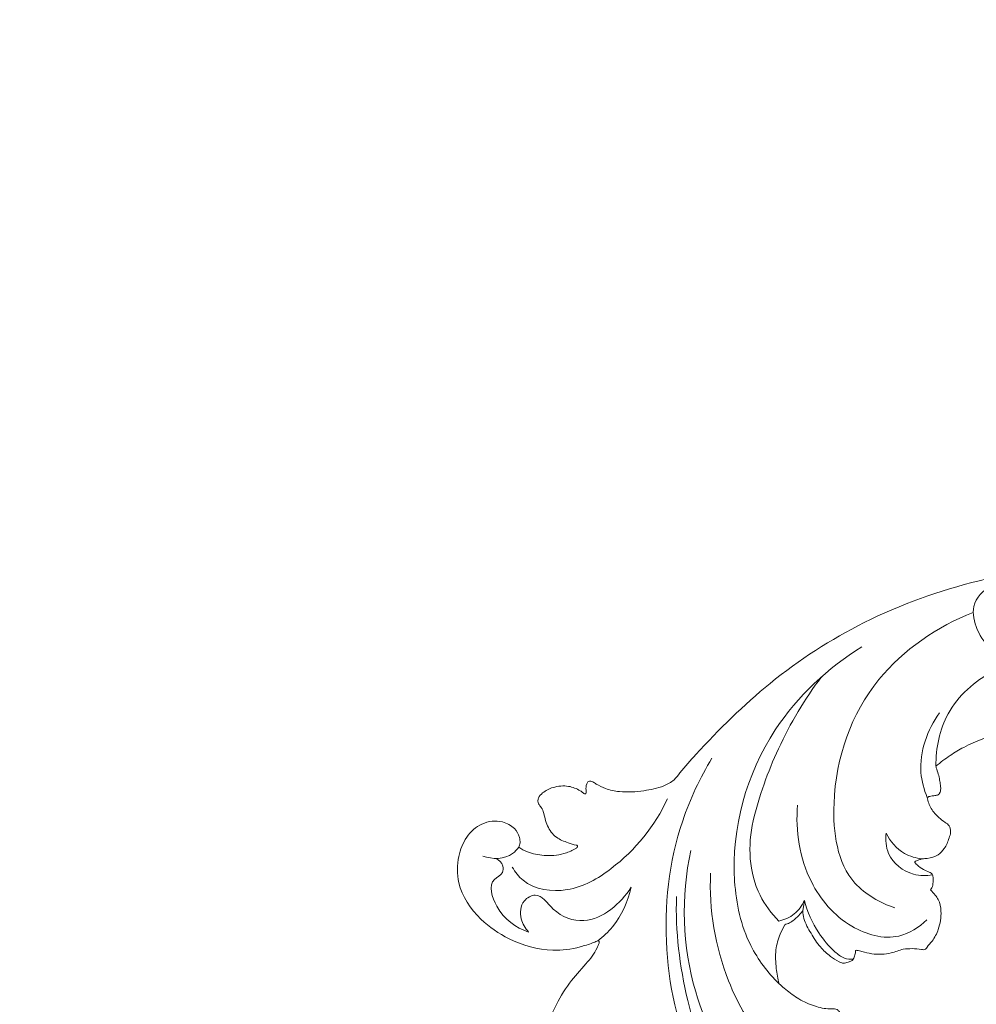
# Model space of a CAD drawing. Units: millimetres. Extents: x 7397 to 34417, y -7422 to 5378.
# Drawn here: x 22990 to 23176, y 4313 to 4505 of the extents above; entities that cross this region are included whole.
import ezdxf

# ---------------------------------------------------------------- set-up
doc = ezdxf.new("R2010")
doc.units = ezdxf.units.MM
doc.header["$MEASUREMENT"] = 0
doc.layers.get('0').update_dxf_attribs({"lineweight": 5})
doc.styles.add('Arial Black', font='txt')
doc.dimstyles.new('Default', dxfattribs={"dimscale": 20, "dimtxt": 2, "dimasz": 1, "dimexe": 0.5, "dimexo": 0.5, "dimgap": 0.25, "dimtad": 1, "dimtoh": 1, "dimdec": 0, "dimzin": 1, "dimdsep": 46, "dimtxsty": 'Arial Black', "dimcen": 0.5, "dimazin": 0, "dimtfac": 1, "dimtdec": 4, "dimtix": 1, "dimtmove": 1, "dimatfit": 3, "dimfxl": 1, "dimtolj": 1, "dimtzin": 1, "dimarcsym": 0})

# ---------------------------------------------------------------- blocks, each defined once
blk = doc.blocks.new('*D74')
at = {"color": 0, "lineweight": -2, "transparency": 16777216}
for p, q in [((22313.09, 3386.46), (22313.09, 4729.52)), ((24576.78, 3386.46), (24576.78, 4729.52)), ((24556.78, 4719.52), (22333.09, 4719.52))]:
    blk.add_line(p, q, dxfattribs=at)
at = {"color": 0, "transparency": 16777216}
for points in [[(22333.09, 4722.85), (22333.09, 4716.19), (22313.09, 4719.52)], [(24556.78, 4722.85), (24556.78, 4716.19), (24576.78, 4719.52)]]:
    blk.add_solid(points, dxfattribs=at)
at = {"layer": 'Defpoints', "color": 0, "transparency": 16777216}
for p in [(22313.09, 4719.52), (22313.09, 3376.46), (24576.78, 3376.46)]:
    blk.add_point(p, dxfattribs=at)
at = {"color": 0, "transparency": 16777216, "insert": (23444.94, 4745.2), "char_height": 40, "attachment_point": 5, "style": 'Arial Black'}
blk.add_mtext('\\A1;В-2264', dxfattribs=at)
blk = doc.blocks.new('*D71')
at = {"color": 0, "lineweight": -2, "transparency": 16777216}
for p, q in [((23427.52, 4585.77), (22131.24, 4585.77)), ((22141.24, 4565.77), (22141.24, 3052.46)), ((22331.09, 3032.46), (22131.24, 3032.46))]:
    blk.add_line(p, q, dxfattribs=at)
at = {"color": 0, "transparency": 16777216}
for points in [[(22137.91, 4565.77), (22144.57, 4565.77), (22141.24, 4585.77)], [(22137.91, 3052.46), (22144.57, 3052.46), (22141.24, 3032.46)]]:
    blk.add_solid(points, dxfattribs=at)
at = {"layer": 'Defpoints', "color": 0, "transparency": 16777216}
for p in [(23437.52, 4585.77), (22141.24, 3032.46), (22341.09, 3032.46)]:
    blk.add_point(p, dxfattribs=at)
at = {"color": 0, "transparency": 16777216, "insert": (22115.56, 3809.11), "char_height": 40, "attachment_point": 5, "rotation": 90, "style": 'Arial Black'}
blk.add_mtext('\\A1;С-1553', dxfattribs=at)

msp = doc.modelspace()

# ---------------------------------------------------------------- linework, layer by layer
for p, q in [((23142.59, 4331.01), (23142.91, 4333.06)), ((23141.73, 4330), (23142.59, 4331.01))]:
    msp.add_line(p, q)
for points, knots in [([(23087.16, 4343.44), (23087.69, 4343.09), (23089.25, 4342.25), (23092.29, 4341.66), (23095.47, 4341.89), (23097.6, 4342.75), (23098.47, 4343.26), (23098.73, 4343.61), (23098.58, 4343.82), (23097.89, 4343.88), (23096.55, 4344.42), (23094.27, 4345.18), (23092.9, 4347.16), (23092.28, 4348.96), (23092.06, 4350.3), (23091.53, 4351.27), (23091.05, 4351.86), (23090.86, 4352.44), (23091.06, 4353.25), (23092.04, 4354.32), (23094.06, 4355.3), (23096.74, 4355.55), (23098.71, 4354.78), (23099.66, 4354.11), (23099.96, 4353.84), (23100.25, 4353.82), (23100.35, 4354.17), (23100.27, 4354.78), (23100.32, 4355.57), (23100.69, 4356.31), (23101.24, 4356.37), (23101.74, 4356.12), (23102.64, 4355.54), (23104.31, 4354.71), (23107.47, 4354.06), (23111.35, 4354.33), (23115, 4355.06), (23117.44, 4356.36), (23119.23, 4358.75), (23125.12, 4365.33), (23136.24, 4376.33), (23154.8, 4388.35), (23177.19, 4396.35), (23202.74, 4399.66), (23226.31, 4397.57), (23241.08, 4394.02), (23246.69, 4392.3)], [7776.125002, 7776.125002, 7776.125002, 7776.125002, 7778.047331, 7781.383819, 7785.237114, 7787.508063, 7788.072911, 7788.400854, 7788.574028, 7788.734815, 7790.408243, 7792.935041, 7795.752373, 7797.190898, 7798.658469, 7799.795144, 7800.440071, 7800.924031, 7801.570275, 7802.839601, 7805.130679, 7808.168771, 7810.617797, 7811.310807, 7811.641686, 7811.831297, 7812.041604, 7812.556361, 7813.773383, 7814.368285, 7814.809482, 7815.254113, 7816.036209, 7818.01715, 7820.808811, 7825.609617, 7829.58563, 7831.91996, 7833.684409, 7838.433132, 7858.499811, 7880.336145, 7904.22058, 7929.222111, 7957.060091, 7974.686219, 7974.686219, 7974.686219, 7974.686219]), ([(23179.62, 4381.84), (23178.36, 4382.94), (23176.46, 4385.57), (23175.23, 4390.82), (23180.56, 4396.57), (23186.85, 4395.81), (23190.17, 4394.4)], [0, 0, 0, 0, 5.037507, 9.587296, 14.817374, 25.650815, 25.650815, 25.650815, 25.650815]), ([(23175.88, 4389.25), (23168.87, 4386.47), (23154.66, 4376.89), (23147.19, 4355.77), (23149.75, 4336.99), (23157.7, 4332.59), (23160.6, 4331.59)], [0, 0, 0, 0, 22.614288, 48.325742, 64.370068, 73.560779, 73.560779, 73.560779, 73.560779]), ([(23154.13, 4382.53), (23147.51, 4378.41), (23133.83, 4365.79), (23127.4, 4342.66), (23131.18, 4325.01), (23135.78, 4318.98), (23137.97, 4316.8)], [0, 0, 0, 0, 23.390935, 53.966277, 66.92371, 76.179102, 76.179102, 76.179102, 76.179102]), ([(23179.67, 4377.73), (23176.16, 4375.82), (23170.09, 4370.53), (23168.57, 4362.75), (23168.58, 4359.24)], [0, 0, 0, 0, 11.9772, 22.494498, 22.494498, 22.494498, 22.494498]), ([(23132.91, 4348.55), (23134.11, 4353.38), (23137.57, 4363.29), (23142.99, 4372.31), (23146.26, 4376.67)], [0, 0, 0, 0, 14.935986, 31.286992, 31.286992, 31.286992, 31.286992]), ([(23166.89, 4353.15), (23166.26, 4354.69), (23164.7, 4360.32), (23166.92, 4366.35), (23169.3, 4369.65)], [0, 0, 0, 0, 4.984866, 17.201772, 17.201772, 17.201772, 17.201772]), ([(23168.58, 4359.24), (23169.47, 4359.99), (23171.23, 4361.3), (23174.28, 4363.13), (23177.49, 4364.57), (23179.88, 4365.25), (23180.97, 4365.5)], [684.599723, 684.599723, 684.599723, 684.599723, 688.082342, 691.162624, 695.266551, 698.604737, 698.604737, 698.604737, 698.604737]), ([(23124.87, 4360.81), (23122.56, 4356.96), (23116.98, 4345.17), (23114.58, 4323.49), (23120.09, 4300.92), (23130.92, 4285.23), (23141.99, 4279.27), (23148, 4277.79), (23150.12, 4277.46)], [0, 0, 0, 0, 13.47951, 38.784969, 63.652041, 81.918831, 94.016424, 100.427966, 100.427966, 100.427966, 100.427966]), ([(23166.89, 4353.15), (23167.11, 4353.26), (23167.54, 4353.42), (23168.23, 4353.46), (23168.78, 4353.55), (23169.19, 4353.71), (23169.43, 4354.15), (23169.55, 4354.77), (23169.48, 4355.64), (23169.31, 4356.6), (23169.09, 4357.75), (23168.73, 4358.62), (23168.6, 4359.14), (23168.58, 4359.24)], [676.541104, 676.541104, 676.541104, 676.541104, 677.262257, 677.903439, 678.616796, 678.932069, 679.179813, 680.070074, 680.775789, 681.792598, 682.989737, 684.290573, 684.599723, 684.599723, 684.599723, 684.599723]), ([(23116.18, 4352.88), (23113.79, 4347.56), (23107.79, 4340.31), (23097.27, 4334.17), (23089.02, 4335.31), (23086.47, 4338.59), (23085.91, 4339.54)], [0, 0, 0, 0, 17.468677, 27.003629, 35.796149, 39.098501, 39.098501, 39.098501, 39.098501]), ([(23165.89, 4341.18), (23166.23, 4341.18), (23167.31, 4341.26), (23168.95, 4341.73), (23170.45, 4343.27), (23171.04, 4344.86), (23171.51, 4346.18), (23171.41, 4347), (23171.16, 4347.76), (23170.24, 4348.38), (23168.93, 4349.31), (23167.54, 4350.9), (23167.03, 4352.39), (23166.89, 4353.15)], [659.681569, 659.681569, 659.681569, 659.681569, 660.707088, 662.931836, 664.622971, 666.908045, 668.018227, 668.72777, 669.342749, 670.374926, 671.909975, 674.218392, 676.541104, 676.541104, 676.541104, 676.541104]), ([(23141.59, 4351.66), (23141.13, 4346.62), (23142.66, 4337.17), (23150.78, 4327.59), (23160.59, 4324.75), (23165.31, 4327.82), (23166.83, 4329.28)], [0, 0, 0, 0, 15.189071, 26.947507, 36.316938, 42.625293, 42.625293, 42.625293, 42.625293]), ([(23092.16, 4306.75), (23092.25, 4307.13), (23092.77, 4308.98), (23094.26, 4312.46), (23096.81, 4316.88), (23100.05, 4320.31), (23102.18, 4322.97), (23102.73, 4324.46), (23102.96, 4325.02), (23102.68, 4325.21), (23102.22, 4325.01), (23101.09, 4324.56), (23098.26, 4323.66), (23092.67, 4322.86), (23085.72, 4324.93), (23079.13, 4329.4), (23075.08, 4335.32), (23075.14, 4341.34), (23076.73, 4345.51), (23079.83, 4348.36), (23083.62, 4348.79), (23086.34, 4347.39), (23087.28, 4345.66), (23087.51, 4344.34), (23087.3, 4343.7), (23087.16, 4343.44)], [7697.85245, 7697.85245, 7697.85245, 7697.85245, 7699.019721, 7703.60096, 7709.203558, 7714.149405, 7717.914456, 7718.95439, 7719.237746, 7719.486237, 7719.767046, 7720.663267, 7723.207264, 7728.594047, 7737.412091, 7744.105257, 7752.408111, 7757.543496, 7761.574299, 7765.516519, 7769.545068, 7772.205548, 7774.15777, 7775.234475, 7776.125002, 7776.125002, 7776.125002, 7776.125002]), ([(23137.94, 4329.03), (23136.48, 4330.51), (23132.18, 4336.11), (23131.84, 4343.82), (23132.91, 4348.55)], [0, 0, 0, 0, 6.231256, 20.781966, 20.781966, 20.781966, 20.781966]), ([(23158.89, 4346.2), (23158.73, 4344.87), (23158.98, 4341.22), (23163.29, 4337.85), (23166.72, 4337.83), (23167.93, 4338.04)], [0, 0, 0, 0, 4.015857, 10.355854, 14.045498, 14.045498, 14.045498, 14.045498]), ([(23165.89, 4341.18), (23164.7, 4341.3), (23161.72, 4342.11), (23159.67, 4344.6), (23158.89, 4346.2)], [0, 0, 0, 0, 3.581218, 8.933967, 8.933967, 8.933967, 8.933967]), ([(23087.16, 4343.44), (23086.83, 4342.97), (23085.13, 4341.01), (23082.01, 4341.06), (23080.16, 4341.67)], [0, 0, 0, 0, 1.713224, 7.56353, 7.56353, 7.56353, 7.56353]), ([(23082.76, 4341.25), (23083.34, 4340.94), (23084.23, 4340.09), (23084.14, 4338.1), (23080.98, 4336.85), (23082.97, 4330.22), (23086.59, 4327.76), (23089.11, 4326.89)], [0, 0, 0, 0, 1.992183, 3.254434, 5.302632, 10.545099, 18.532762, 18.532762, 18.532762, 18.532762]), ([(23154.09, 4298.86), (23153.79, 4297.19), (23152.03, 4292.39), (23141.13, 4289.82), (23128.8, 4298.89), (23119.23, 4317.31), (23118.82, 4333.79), (23120.75, 4342.78)], [0, 0, 0, 0, 5.090612, 14.164561, 28.335104, 47.654987, 75.243483, 75.243483, 75.243483, 75.243483]), ([(23167.52, 4335.1), (23167.63, 4335.22), (23167.97, 4335.67), (23168.03, 4336.58), (23168.07, 4337.46), (23167.96, 4338.09), (23167.64, 4338.42), (23167.04, 4338.67), (23166.07, 4339.08), (23165.14, 4339.73), (23164.64, 4340.23), (23164.39, 4340.56), (23164.79, 4340.81), (23165.25, 4340.93), (23165.68, 4341.11), (23165.89, 4341.18)], [650.686076, 650.686076, 650.686076, 650.686076, 651.182687, 652.349706, 653.286028, 653.888208, 654.140936, 654.637669, 655.806443, 657.365648, 657.853957, 658.117364, 658.325763, 659.022678, 659.681569, 659.681569, 659.681569, 659.681569]), ([(23124.62, 4338.37), (23124.25, 4331.28), (23126.36, 4319.08), (23134.45, 4304.74), (23142.48, 4300.34), (23146.11, 4299.06)], [0, 0, 0, 0, 21.290835, 36.136741, 47.670301, 47.670301, 47.670301, 47.670301]), ([(23089.11, 4326.89), (23088.43, 4327.6), (23087.28, 4329.53), (23087.55, 4332.9), (23091.21, 4334.94), (23094.12, 4330.26), (23101.61, 4327.67), (23107.09, 4332.44), (23109.11, 4335.61)], [0, 0, 0, 0, 2.943487, 6.492297, 8.870033, 13.327278, 19.700733, 30.979566, 30.979566, 30.979566, 30.979566]), ([(23102.64, 4325.16), (23103.68, 4325.97), (23106.71, 4328.87), (23108.5, 4332.84), (23109.11, 4335.61)], [0, 0, 0, 0, 3.952226, 12.461143, 12.461143, 12.461143, 12.461143]), ([(23117.98, 4333.81), (23117.7, 4327.01), (23119.49, 4313.52), (23125.3, 4295.85), (23135.21, 4288.99), (23140.31, 4286.03), (23142.33, 4286.09), (23143.13, 4286.22)], [0, 0, 0, 0, 20.427374, 41.043297, 52.487275, 55.922346, 58.343042, 58.343042, 58.343042, 58.343042]), ([(23152.92, 4323.31), (23153, 4323.32), (23153.43, 4323.32), (23154.46, 4322.95), (23156.65, 4322.48), (23159.49, 4322.47), (23161.95, 4323.6), (23163.98, 4323.66), (23165.31, 4323.61), (23166.17, 4323.41), (23166.62, 4323.5), (23167.04, 4324.26), (23168.12, 4325.32), (23169.31, 4327.68), (23169.74, 4330.5), (23169.37, 4332.91), (23168.39, 4334.18), (23167.85, 4334.78), (23167.52, 4335.1)], [623.870601, 623.870601, 623.870601, 623.870601, 624.134064, 625.134441, 627.098347, 630.89864, 633.358667, 635.071368, 636.948505, 637.315969, 637.728009, 638.206158, 639.764035, 642.336682, 645.911147, 648.260412, 649.316536, 650.686076, 650.686076, 650.686076, 650.686076]), ([(23142.91, 4333.06), (23142.46, 4332.05), (23141.13, 4330.17), (23139.01, 4329.26), (23137.94, 4329.03)], [0, 0, 0, 0, 3.318098, 6.601684, 6.601684, 6.601684, 6.601684]), ([(23142.91, 4333.06), (23143.51, 4330.83), (23145.15, 4327.16), (23148.14, 4323.58), (23150.51, 4321.68), (23151.88, 4321.54), (23152.46, 4321.56)], [0, 0, 0, 0, 6.927998, 11.772348, 14.006313, 15.751329, 15.751329, 15.751329, 15.751329]), ([(23139.09, 4328.31), (23139.41, 4328.41), (23140.39, 4328.81), (23141.24, 4329.48), (23141.73, 4330)], [601.952627, 601.952627, 601.952627, 601.952627, 602.958634, 605.11003, 605.11003, 605.11003, 605.11003]), ([(23142.59, 4331.01), (23142.63, 4330.51), (23142.86, 4328.94), (23144.22, 4326.62), (23145.8, 4324), (23147.81, 4322.25), (23149.29, 4321.23), (23150.26, 4320.8), (23150.96, 4320.83), (23151.55, 4321.08), (23152.18, 4321.23), (23152.61, 4321.7), (23152.79, 4322.41), (23152.9, 4323.01), (23152.92, 4323.31)], [606.43526, 606.43526, 606.43526, 606.43526, 607.924778, 611.143943, 614.368142, 617.078308, 619.036321, 619.786201, 620.17696, 621.114165, 621.721499, 622.049188, 622.951942, 623.870601, 623.870601, 623.870601, 623.870601]), ([(23137.97, 4316.8), (23137.72, 4317.78), (23137.37, 4319.97), (23137.14, 4323.29), (23138.01, 4326.16), (23138.75, 4327.72), (23139.09, 4328.31)], [590.079438, 590.079438, 590.079438, 590.079438, 593.097805, 596.756414, 599.921014, 601.952627, 601.952627, 601.952627, 601.952627]), ([(23144.18, 4284.43), (23144.12, 4284.52), (23144.01, 4284.75), (23144.16, 4285.06), (23144.55, 4285.27), (23145.51, 4285.52), (23147.78, 4286.92), (23151.35, 4288.67), (23154.5, 4291.92), (23155.88, 4294.73), (23156.46, 4296.36), (23156.44, 4297.33), (23155.65, 4297.92), (23154.65, 4298.22), (23153.68, 4299.25), (23153.17, 4301.01), (23152.57, 4302.77), (23151.66, 4304.29), (23150.51, 4305), (23149.5, 4305.42), (23148.79, 4305.71), (23148.58, 4306.03), (23148.64, 4306.25), (23149.09, 4306.48), (23149.7, 4307.02), (23150.54, 4308.1), (23150.56, 4309.77), (23150.03, 4311.04), (23149.36, 4311.81), (23148.52, 4311.92), (23146.91, 4311.85), (23144.38, 4312.54), (23141.49, 4313.89), (23139.45, 4315.56), (23138.31, 4316.51), (23137.97, 4316.8)], [539.541592, 539.541592, 539.541592, 539.541592, 539.887414, 540.232118, 540.430684, 541.203841, 543.198111, 548.347944, 553.109654, 556.432087, 557.64305, 558.34286, 559.136585, 560.375533, 561.470113, 563.190517, 565.810838, 567.070729, 568.383767, 569.752096, 570.40583, 570.62964, 570.797446, 571.028518, 572.074402, 573.274701, 575.000684, 576.747685, 577.367095, 577.925832, 579.184727, 582.239352, 585.606321, 588.736802, 590.079438, 590.079438, 590.079438, 590.079438])]:
    msp.add_open_spline(points, degree=3, knots=knots)

# ---------------------------------------------------------------- dimensions: what is measured, and where the dimension line sits
dim = msp.add_linear_dim(base=(22313.09, 4719.52), p1=(24576.78, 3376.46), p2=(22313.09, 3376.46), text='В-<>', dimstyle='Default')
dim.commit()
dim.dimension.update_dxf_attribs({"geometry": '*D74', "text_midpoint": (23444.94, 4745.2)})
dim = msp.add_linear_dim(base=(22141.24, 3032.46), p1=(23437.52, 4585.77), p2=(22341.09, 3032.46), angle=90, text='С-<>', dimstyle='Default')
dim.commit()
dim.dimension.update_dxf_attribs({"geometry": '*D71', "text_midpoint": (22115.56, 3809.11)})

doc.saveas('drawing.dxf')
